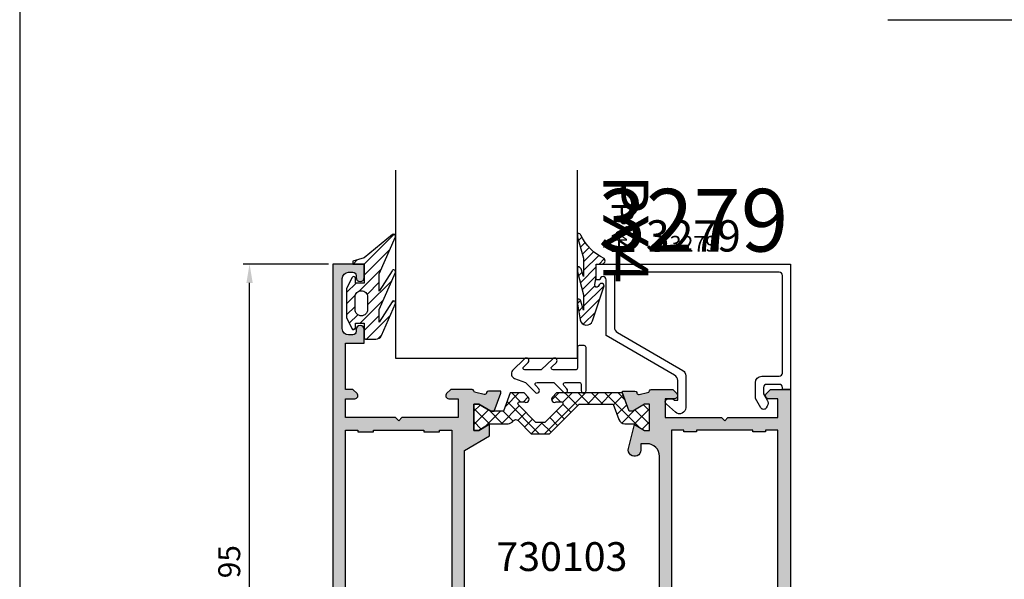
# Model space of a CAD drawing. Units: millimetres. Extents: x -920 to 6128, y -10660 to 477.
# Drawn here: x 86 to 243, y -4198 to -4108 of the extents above; entities that cross this region are included whole.
import ezdxf
from ezdxf.enums import TextEntityAlignment as Align

# ---------------------------------------------------------------- set-up
doc = ezdxf.new("R2010")
doc.units = ezdxf.units.MM
doc.header["$PDMODE"] = 1
for name, color, linetype in [('a4pursom1', 7, 'Continuous'), ('A4PURSOM2', 3, 'Continuous'), ('MITOITUS', 3, 'Continuous'), ('MUOTOVIIVAT', 1, 'Continuous'), ('Profiilinumerot', 7, 'Continuous'), ('Profiilinumerot @ 1', 7, 'Continuous'), ('Profiilinumerot @ 2', 7, 'Continuous'), ('Profiilinumerot @ 4', 7, 'Continuous'), ('Tiivistekoodit', 7, 'Continuous'), ('Tiivistekoodit @ 1', 7, 'Continuous'), ('Tiivistekoodit @ 2', 7, 'Continuous'), ('Tiivistekoodit @ 4', 7, 'Continuous')]:
    doc.layers.add(name, color=color, linetype=linetype)
doc.styles.add('2', font='arial.ttf')
doc.styles.add('5', font='arial.ttf', dxfattribs={"height": 5})
doc.styles.add('Arial', font='arial.ttf')
doc.styles.add('Profiilinumerot', font='arial.ttf', dxfattribs={"height": 2.5})
doc.styles.add('Tiivistekoodi', font='arial.ttf', dxfattribs={"height": 1.8})
doc.dimstyles.new('Kansio_1_1', dxfattribs={"dimtxt": 3.5, "dimasz": 3, "dimexe": 1, "dimexo": 1, "dimgap": 1, "dimtad": 1, "dimdec": 1, "dimtxsty": 'Arial', "dimcen": 0, "dimclrd": 2, "dimclre": 2, "dimclrt": 3, "dimadec": 0, "dimazin": 0, "dimtfac": 1, "dimtdec": 1, "dimtix": 1, "dimtmove": 0, "dimatfit": 0, "dimfxl": 1, "dimarcsym": 0})

# ---------------------------------------------------------------- blocks, each defined once
blk = doc.blocks.new('pohja')
at = {"layer": 'MUOTOVIIVAT', "linetype": 'Continuous'}
blk.add_lwpolyline([(0, 569.9999999999999), (0, -24), (420, -24), (420, 569.9999999999999)], close=True, dxfattribs=at)
at = {"color": 1, "style": 'Arial'}
blk.add_attdef('PVM', (172.1728984206538, 536.5528658954929), '', height=4, dxfattribs=at)
at = {"layer": 'MUOTOVIIVAT', "style": '5'}
blk.add_attdef('SIVU', (363.9202441050893, 543.7227993685015), '', height=10, dxfattribs=at)
blk = doc.blocks.new('*D516')
at = {"layer": 'DEFPOINTS', "color": 0, "transparency": 16777216}
for p in [(-23.28959278030496, 110), (-9.699999999999164, 110), (-9.699999999999164, 15)]:
    blk.add_point(p, dxfattribs=at)
at = {"layer": 'MITOITUS', "color": 2, "lineweight": -2, "transparency": 16777216}
for p, q in [((-10.69999999999916, 110), (-24.28959278030496, 110)), ((-23.28959278030498, 18), (-23.28959278030496, 107)), ((-10.69999999999916, 15), (-24.28959278030498, 15.00000000000001))]:
    blk.add_line(p, q, dxfattribs=at)
at = {"layer": 'MITOITUS', "color": 2, "transparency": 16777216}
for points in [[(-23.78959278030496, 107), (-22.78959278030496, 107), (-23.28959278030496, 110)], [(-23.78959278030498, 18), (-22.78959278030498, 18), (-23.28959278030498, 15)]]:
    blk.add_solid(points, dxfattribs=at)
at = {"layer": 'MITOITUS', "color": 3, "transparency": 16777216, "insert": (-26.0765982373309, 62.5), "char_height": 3.5, "attachment_point": 5, "rotation": 90, "style": 'Arial'}
blk.add_mtext('95', dxfattribs=at)
blk = doc.blocks.new('730103U')
h = blk.add_hatch(color=256)
edge = h.paths.add_edge_path()
edge.add_line((70.49999999999974, 62.99999999999909), (69.99999999999974, 62.49999999999909))
edge.add_line((69.99999999999974, 62.49999999999909), (70.5, 61.99999999999884))
edge.add_line((70.5, 61.99999999999884), (70.49999999999977, 53.00000000000006))
edge.add_line((70.49999999999977, 53.00000000000006), (73.49999999999977, 53))
edge.add_line((73.49999999999977, 53), (73.49999999999977, 54.49999953685256))
edge.add_arc((73.99999982722856, 54.50000017277131), 0.4999998272291955, 45.00001550151859, 180.0000728709464, ccw=False)
edge.add_line((74.35355299999969, 54.8535535368519), (74.99999999999977, 54.20710653685273))
edge.add_line((74.99999999999977, 54.20710653685273), (74.99999999999977, 50.7914011851899))
edge.add_arc((74.69999999999969, 50.7914011851902), 0.3000000000000824, 279.5940682270499, 359.9999999999416, ccw=False)
edge.add_arc((74.79999999999427, 50.19979320688482), 0.2999999999944987, 99.5940682257961, 179.9999999987)
edge.add_line((74.49999999999977, 50.19979320689163), (74.20572934672805, 48.86458590616974))
edge.add_arc((74.49550709461488, 48.78694019263895), 0.3000000000001139, 165.0000000000001, 255.0000000000001)
edge.add_line((74.4178613810841, 48.49716244475212), (74.50046369221923, 48.47502922219053))
edge.add_arc((74.42281797868827, 48.1852514743039), 0.299999999999959, -3.927880243281834e-11, 74.9999999999585, ccw=False)
edge.add_line((74.72281797868823, 48.1852514743037), (74.72281797868823, 46.19452373050723))
edge.add_line((74.72281797868823, 46.19452373050723), (74.41423569860899, 46.19452373050723))
edge.add_line((74.41423569860899, 46.19452373050723), (71.52058810886251, 47.24772532163104))
edge.add_line((71.52058810886251, 47.24772532163104), (71.52058810886251, 47.82296201832668))
edge.add_line((71.52058810886251, 47.82296201832668), (72.61949597961097, 49.72658106099317))
edge.add_line((72.61949597961097, 49.72658106099317), (72.61949597961097, 50.49452373050713))
edge.add_line((72.61949597961097, 50.49452373050713), (68.41949597961093, 50.49452373050718))
edge.add_line((68.41949597961093, 50.49452373050718), (68.41949597961116, 49.72657453807602))
edge.add_line((68.41949597961116, 49.72657453807602), (69.40463095667343, 48.11694754659406))
edge.add_line((69.40463095667343, 48.11694754659406), (65.56567013716358, 47.15516873051138))
edge.add_arc((65.32264973081055, 48.12518990661832), 0.99999999999994, 90, 284.06487602423715, ccw=False)
edge.add_line((65.32264973081055, 49.12518990661826), (66.32264973081031, 49.12518990661826))
edge.add_line((66.32264973081031, 49.12518990661826), (66.32264973081107, 50.0999999999996))
edge.add_arc((64.32264973081107, 50.10000000000107), 2, 359.9999999999577, 450.0000000000032)
edge.add_line((64.32264973081095, 52.10000000000107), (30.67735026918886, 52.09999999999934))
edge.add_arc((30.67735026918897, 50.09999999999934), 2, 90.00000000000325, 180.0000000000399)
edge.add_line((28.67735026918897, 50.09999999999795), (28.67735026918967, 49.12518990661826))
edge.add_line((28.67735026918967, 49.12518990661826), (29.67735026918945, 49.12518990661826))
edge.add_arc((29.67735026918945, 48.12518990661832), 0.9999999999999432, -104.06487602423698, 89.99999999999977, ccw=False)
edge.add_line((29.43432986283643, 47.15516873051138), (25.59294820654851, 48.11755404133088))
edge.add_line((25.59294820654851, 48.11755404133088), (26.57771199253261, 49.72657453807597))
edge.add_line((26.57771199253261, 49.72657453807597), (26.57771199253261, 50.49452373050713))
edge.add_line((26.57771199253261, 50.49452373050713), (22.37771199253257, 50.49452373050707))
edge.add_line((22.37771199253257, 50.49452373050707), (22.37771199253257, 49.72658106099311))
edge.add_line((22.37771199253257, 49.72658106099311), (23.47661986328103, 47.82296201832662))
edge.add_line((23.47661986328103, 47.82296201832662), (23.47661986328126, 47.24772532163098))
edge.add_line((23.47661986328126, 47.24772532163098), (20.58297227353478, 46.19452373050717))
edge.add_line((20.58297227353478, 46.19452373050717), (20.27718202131155, 46.19452373050717))
edge.add_line((20.27718202131155, 46.19452373050717), (20.27718202131155, 48.18525147430353))
edge.add_arc((20.57718202131154, 48.18525147430376), 0.2999999999999972, 105.000000000048, 180.0000000000448, ccw=False)
edge.add_line((20.49953630778055, 48.47502922219041), (20.58213861891545, 48.49716244475195))
edge.add_arc((20.50449290538464, 48.78694019263881), 0.3000000000001487, 285.0000000000037, 375.0000000000037)
edge.add_line((20.7942706532715, 48.86458590616962), (20.49999999999977, 50.19979320689163))
edge.add_arc((20.20000000000526, 50.19979320688481), 0.2999999999945082, 1.301398160887189e-09, 80.40593177420213)
edge.add_arc((20.29999999999985, 50.7914011851902), 0.3000000000000829, 180.0000000000583, 260.4059317729508, ccw=False)
edge.add_line((19.99999999999977, 50.7914011851899), (19.99999999999977, 54.20710653685273))
edge.add_line((19.99999999999977, 54.20710653685273), (20.64644699999985, 54.8535535368519))
edge.add_arc((21.00000017277097, 54.50000017277131), 0.4999998272292036, -7.287094638286362e-05, 134.9999844984809, ccw=False)
edge.add_line((21.49999999999977, 54.49999953685256), (21.49999999999977, 53.00000000000006))
edge.add_line((21.49999999999977, 53.00000000000006), (24.49999999999977, 53))
edge.add_line((24.49999999999977, 53), (24.49999999999977, 61.9999999999991))
edge.add_line((24.49999999999977, 61.9999999999991), (24.99999999999974, 62.49999999999909))
edge.add_line((24.99999999999974, 62.49999999999909), (24.49999999999977, 62.99999999999907))
edge.add_line((24.49999999999977, 62.99999999999907), (24.49999999999977, 71))
edge.add_line((24.49999999999977, 71), (21.49999999999977, 71))
edge.add_line((21.49999999999977, 71), (21.49999999999977, 69.50000046314926))
edge.add_arc((21.00000017277093, 69.4999998272297), 0.4999998272292452, -134.99998449846947, 7.287103932185346e-05, ccw=False)
edge.add_line((20.64644699999985, 69.146446463149), (19.99999999999977, 69.79289346314908))
edge.add_line((19.99999999999977, 69.79289346314908), (20, 73))
edge.add_line((20, 73), (74.99999999999977, 73))
edge.add_line((74.99999999999977, 73), (74.99999999999977, 69.79289346314908))
edge.add_line((74.99999999999977, 69.79289346314908), (74.35355299999969, 69.146446463149))
edge.add_arc((73.99999982722859, 69.49999982722966), 0.4999998272292287, 179.9999271289559, 314.99998449847453, ccw=False)
edge.add_line((73.49999999999977, 69.50000046314926), (73.49999999999955, 70.99999999999994))
edge.add_line((73.49999999999955, 70.99999999999994), (70.50000000000023, 71.00000000000006))
edge.add_line((70.50000000000023, 71.00000000000006), (70.49999999999974, 62.99999999999909))
h.paths.add_polyline_path([(68.50000000000068, 58), (68.49999999999977, 67), (68.24999999999977, 67), (68.24999999999977, 69), (68.49999999999977, 69), (68.5, 71), (26.49999999999977, 71), (26.49999999999977, 69), (26.74999999999977, 69), (26.74999999999977, 67), (26.49999999999977, 67), (26.49999999999886, 58), (26.74999999999977, 58), (26.74999999999977, 56), (26.49999999999977, 56), (26.5, 54.00000000000006), (68.49999999999977, 53.99999999999898), (68.49999999999977, 56), (68.24999999999977, 56), (68.24999999999977, 58)], flags=16)
h = blk.add_hatch(color=256)
edge = h.paths.add_edge_path()
edge.add_line((70.5, 10.00000000000006), (70, 10.50000000000011))
edge.add_line((70, 10.50000000000011), (70.49999999999977, 10.99999999999987))
edge.add_line((70.49999999999977, 10.99999999999987), (70.49999999999977, 20))
edge.add_line((70.49999999999977, 20), (73.49999999999955, 20))
edge.add_line((73.49999999999955, 20), (73.49999999999977, 18.50000046314835))
edge.add_arc((73.99999982722849, 18.49999982722941), 0.4999998272291244, 179.9999271290312, 314.999984498503)
edge.add_line((74.35355299999969, 18.146446463149), (74.99999999999977, 18.79289346314818))
edge.add_line((74.99999999999977, 18.79289346314818), (74.99999999999977, 22.20859881481101))
edge.add_arc((74.6999999999998, 22.20859881481081), 0.2999999999999687, 3.935406325864602e-11, 80.40593177296834)
edge.add_arc((74.79999999999478, 22.8002067931156), 0.2999999999941006, 180.0000000012064, 260.405931774092, ccw=False)
edge.add_line((74.50000000000068, 22.80020679310928), (74.20572934672828, 24.1354140938322))
edge.add_arc((74.49550709461462, 24.21305980736341), 0.2999999999997584, 105.0000000001474, 195.0000000001031, ccw=False)
edge.add_line((74.41786138108318, 24.5028375552497), (74.50046369221809, 24.52497077781129))
edge.add_arc((74.42281797868775, 24.81474852569744), 0.2999999999993375, 284.9999999999525, 359.9999999999898)
edge.add_line((74.72281797868709, 24.81474852569738), (74.72281797868709, 26.80000000000018))
edge.add_line((74.72281797868709, 26.80000000000018), (74.41423569860899, 26.80000000000018))
edge.add_line((74.41423569860899, 26.80000000000018), (71.52058810886251, 25.74679840887632))
edge.add_line((71.52058810886251, 25.74679840887632), (71.52058810886251, 25.17156171218068))
edge.add_line((71.52058810886251, 25.17156171218068), (72.61949597961097, 23.26794266951418))
edge.add_line((72.61949597961097, 23.26794266951418), (72.61949597961097, 22.50000000000023))
edge.add_line((72.61949597961097, 22.50000000000023), (68.41949597961093, 22.50000000000017))
edge.add_line((68.41949597961093, 22.50000000000017), (68.41949597961116, 23.26794919243133))
edge.add_line((68.41949597961116, 23.26794919243133), (69.48292424053233, 25.00020656898687))
edge.add_line((69.48292424053233, 25.00020656898687), (67.57209437935512, 25.00020656898681))
edge.add_line((67.57209437935512, 25.00020656898681), (65.26257405201045, 21.00000000000091))
edge.add_line((65.26257405201045, 21.00000000000091), (47.49999999999977, 21))
edge.add_line((47.49999999999977, 21), (29.7374259479891, 21.00000000000091))
edge.add_line((29.7374259479891, 21.00000000000091), (27.42790562064442, 25.00020656898687))
edge.add_line((27.42790562064442, 25.00020656898687), (25.51428373161121, 25.00020656898687))
edge.add_line((25.51428373161121, 25.00020656898687), (26.57771199253239, 23.26794919243127))
edge.add_line((26.57771199253239, 23.26794919243127), (26.57771199253261, 22.50000000000011))
edge.add_line((26.57771199253261, 22.50000000000011), (22.37771199253257, 22.50000000000017))
edge.add_line((22.37771199253257, 22.50000000000017), (22.37771199253257, 23.26794266951413))
edge.add_line((22.37771199253257, 23.26794266951413), (23.47661986328103, 25.17156171218062))
edge.add_line((23.47661986328103, 25.17156171218062), (23.47661986328103, 25.74679840887626))
edge.add_line((23.47661986328103, 25.74679840887626), (20.58297227353478, 26.80000000000013))
edge.add_line((20.58297227353478, 26.80000000000013), (20.27718202131109, 26.80000000000013))
edge.add_line((20.27718202131109, 26.80000000000013), (20.27718202131109, 24.81474852569602))
edge.add_arc((20.57718202131035, 24.81474852569613), 0.2999999999992617, 180.000000000021, 255.0000000000597)
edge.add_line((20.49953630778009, 24.52497077781004), (20.58213861891522, 24.50283755524856))
edge.add_arc((20.5044929053843, 24.21305980736165), 0.3000000000002286, -14.999999999977888, 74.99999999997863, ccw=False)
edge.add_line((20.79427065327127, 24.13541409383095), (20.49999999999977, 22.80020679310928))
edge.add_arc((20.20000000000523, 22.80020679311613), 0.2999999999945473, 279.5940682258041, 359.9999999986918, ccw=False)
edge.add_arc((20.29999999999974, 22.20859881481081), 0.2999999999999665, 99.59406822703167, 179.9999999999607)
edge.add_line((19.99999999999977, 22.20859881481101), (19.99999999999977, 18.79289346314818))
edge.add_line((19.99999999999977, 18.79289346314818), (20.64644699999985, 18.146446463149))
edge.add_arc((21.00000017277106, 18.49999982722941), 0.4999998272291232, 225.0000155014966, 360.0000728709688)
edge.add_line((21.49999999999977, 18.50000046314835), (21.49999999999955, 20))
edge.add_line((21.49999999999955, 20), (24.50000000000045, 20))
edge.add_line((24.50000000000045, 20), (24.50000000000011, 11))
edge.add_line((24.50000000000011, 11), (25, 10.50000000000011))
edge.add_line((25, 10.50000000000011), (24.50000000000007, 10.00000000000023))
edge.add_line((24.50000000000007, 10.00000000000023), (24.49999999999977, 2))
edge.add_line((24.49999999999977, 2), (21.49999999999977, 2))
edge.add_line((21.49999999999977, 2), (21.49999999999977, 3.499999536851647))
edge.add_arc((21.00000017277087, 3.50000017277105), 0.4999998272293092, 359.9999271289789, 494.9999844984513)
edge.add_line((20.64644699999985, 3.853553536851905), (19.99999999999977, 3.207106536851825))
edge.add_line((19.99999999999977, 3.207106536851825), (19.99999999999977, 2))
edge.add_line((19.99999999999977, 2), (12.60000000000014, 2))
edge.add_line((12.60000000000014, 2), (12.60000000000014, 5.000000000000853))
edge.add_line((12.60000000000014, 5.000000000000853), (10.44998999999984, 5.000000000000909))
edge.add_arc((10.44998999999984, 4.350000000000364), 0.6500000000005457, 90, 270)
edge.add_line((10.44998999999984, 3.699999999999818), (10.79999999999995, 3.699999999999818))
edge.add_arc((10.79999999999995, 3.199999999999818), 0.5, 0, 90, ccw=False)
edge.add_line((11.29999999999995, 3.199999999999818), (11.29999999999995, 2.500000000000909))
edge.add_arc((10.29999999999995, 2.500000000000909), 1, -90, 0, ccw=False)
edge.add_line((10.29999999999995, 1.500000000000909), (2.299999999999955, 1.500000000000909))
edge.add_arc((2.299999999999955, 2.500000000000909), 1, 180, 270, ccw=False)
edge.add_line((1.299999999999955, 2.500000000000909), (1.299999999999955, 3.199999999999818))
edge.add_arc((1.799999999999955, 3.199999999999818), 0.5, 90, 180, ccw=False)
edge.add_line((1.799999999999955, 3.699999999999818), (2.150010000000066, 3.699999999999818))
edge.add_arc((2.150010000000066, 4.350000000000364), 0.6500000000005457, 270, 450)
edge.add_line((2.150010000000066, 5.000000000000909), (-2.273736754432321e-13, 4.999999999999773))
edge.add_line((-2.273736754432321e-13, 4.999999999999773), (0, 0))
edge.add_line((0, 0), (47.49999999999977, 0))
edge.add_line((47.49999999999977, 0), (95, 1.13686837721616e-13))
edge.add_line((95, 1.13686837721616e-13), (94.99999999999977, 5))
edge.add_line((94.99999999999977, 5), (92.84998999999948, 5))
edge.add_arc((92.84998999999948, 4.349999999999909), 0.650000000000091, 90, 270)
edge.add_line((92.84998999999948, 3.699999999999818), (93.19999999999959, 3.699999999999818))
edge.add_arc((93.19999999999959, 3.199999999999818), 0.5, 0, 90, ccw=False)
edge.add_line((93.69999999999959, 3.199999999999818), (93.69999999999959, 2.5))
edge.add_arc((92.69999999999959, 2.5), 1, -90, 0, ccw=False)
edge.add_line((92.69999999999959, 1.5), (84.69999999999959, 1.5))
edge.add_arc((84.69999999999959, 2.5), 1, 180, 270, ccw=False)
edge.add_line((83.69999999999959, 2.5), (83.69999999999959, 3.199999999999818))
edge.add_arc((84.19999999999959, 3.199999999999818), 0.5, 90, 180, ccw=False)
edge.add_line((84.19999999999959, 3.699999999999818), (84.5500099999997, 3.699999999999818))
edge.add_arc((84.5500099999997, 4.349999999999909), 0.650000000000091, 270, 450)
edge.add_line((84.5500099999997, 5), (82.39999999999918, 5.000000000001137))
edge.add_line((82.39999999999918, 5.000000000001137), (82.39999999999941, 1.999999999999943))
edge.add_line((82.39999999999941, 1.999999999999943), (74.99999999999977, 2))
edge.add_line((74.99999999999977, 2), (74.99999999999977, 3.207106536851825))
edge.add_line((74.99999999999977, 3.207106536851825), (74.35355299999969, 3.853553536851905))
edge.add_arc((73.99999982722868, 3.50000017277105), 0.4999998272293107, 45.00001550154865, 180.000072871021)
edge.add_line((73.49999999999977, 3.499999536851647), (73.49999999999977, 2))
edge.add_line((73.49999999999977, 2), (70.49999999999977, 2))
edge.add_line((70.49999999999977, 2), (70.5, 10.00000000000006))
h.paths.add_polyline_path([(47.49999999999977, 19.00000000000091), (68.50000000000114, 19.00000000000097), (68.49999999999977, 17.00000000000091), (68.24999999999977, 17.00000000000091), (68.24999999999977, 14.5), (68.49999999999886, 14.5), (68.50000000000432, 6.500000000000909), (68.24999999999977, 6.500000000000909), (68.24999999999977, 4), (68.49999999999977, 4), (68.5, 2.000000000000057), (47.49999999999977, 2), (26.49999999999932, 2.000000000000057), (26.50000000000068, 4), (26.74999999999977, 4), (26.74999999999977, 6.500000000000909), (26.49999999999523, 6.500000000000909), (26.50000000000068, 14.5), (26.74999999999977, 14.5), (26.74999999999977, 17.00000000000091), (26.50000000000068, 17.00000000000091), (26.50000000000068, 19.00000000000091)], flags=16)
at = {"layer": 'a4pursom1'}
h = blk.add_hatch(dxfattribs=at)
h.set_pattern_fill('_USER', color=2, scale=1.5, angle=-45.00000000000001, style=0, double=1, pattern_type=0)
h.set_pattern_definition([(315, (0, 0), (1.060660171779821, 1.060660171779821), []), (44.99999999999999, (0, 0), (-1.060660171779821, 1.060660171779821), [])])
edge = h.paths.add_edge_path()
edge.add_line((25.47771199253316, 46.54791528596235), (25.47771199253145, 47.92926784218366))
edge.add_line((25.47771199253145, 47.92926784218366), (26.57771199253239, 49.72657453807597))
edge.add_line((26.57771199253239, 49.72657453807597), (26.57771199253398, 50.49452373050821))
edge.add_line((26.57771199253398, 50.49452373050821), (22.37771199253257, 50.49452373050707))
edge.add_line((22.37771199253257, 50.49452373050707), (22.37771199253257, 49.72658106099311))
edge.add_line((22.37771199253257, 49.72658106099311), (23.47661986328103, 47.82296201832662))
edge.add_line((23.47661986328103, 47.82296201832662), (23.47662018964354, 47.24772544041713))
edge.add_line((23.47662018964354, 47.24772544041713), (20.57297227353479, 46.19088402816499))
edge.add_line((20.57297227353479, 46.19088402816499), (20.57297227353376, 35.69289321881382))
edge.add_line((20.57297227353376, 35.69289321881382), (21.21941888294054, 35.04644660940704))
edge.add_arc((21.57297227353373, 35.4000000000003), 0.4999999999999287, 225.0000000000063, 270.0000000001213)
edge.add_arc((21.57297227353433, 35.40000000000083), 0.5000000000004547, 270.0000000000521, 360.0000000000521)
edge.add_arc((21.57297227354218, 35.39999999999999), 0.4999999999926068, 1.481884037209394e-10, 28.95502437218633)
edge.add_arc((22.27297227353733, 35.78729833462117), 0.3000000000033633, 179.9999999997991, 208.9550243718368, ccw=False)
edge.add_line((21.97297227353397, 35.78729833462222), (21.97297227353351, 36.39174548059401))
edge.add_arc((22.27297227353324, 36.39174548059356), 0.2999999999997272, 89.9999999999132, 179.9999999999131, ccw=False)
edge.add_arc((22.27297227353417, 36.39174548059338), 0.2999999999999048, 45.00000010160312, 90.00000000009089, ccw=False)
edge.add_line((22.48510430751389, 36.60387751532545), (25.27771199253107, 33.8112698402195))
edge.add_line((25.27771199253107, 33.8112698402195), (25.27771199253436, 32.38873015978561))
edge.add_line((25.27771199253436, 32.38873015978561), (22.48510430751389, 29.59612248467585))
edge.add_arc((22.27297227353527, 29.80825451940836), 0.2999999999994367, 269.99999999969873, 314.99999989818866, ccw=False)
edge.add_arc((22.27297227353347, 29.80825451940842), 0.2999999999994998, 180.0000000000434, 270.0000000000434, ccw=False)
edge.add_line((21.97297227353397, 29.80825451940819), (21.97297227353351, 30.41270166537998))
edge.add_arc((22.27297227353336, 30.41270166538012), 0.2999999999998408, 151.0449756279887, 180.0000000000265, ccw=False)
edge.add_arc((21.5729722735382, 30.8000000000013), 0.4999999999961313, 331.044975627918, 359.999999999956)
edge.add_arc((21.57297227353456, 30.80000000000115), 0.4999999999997726, 359.999999999974, 449.999999999974)
edge.add_arc((21.5729722735377, 30.80000000000127), 0.4999999999996483, 90.00000000033423, 135.0000000004491)
edge.add_line((21.21941888294191, 31.15355339059153), (20.57297227353445, 30.50710678119043))
edge.add_line((20.57297227353445, 30.50710678119043), (20.57297227353376, 28.29401998238899))
edge.add_line((20.57297227353376, 28.29401998238899), (23.47771199253134, 27.24122891270878))
edge.add_line((23.47771199253134, 27.24122891270878), (23.47661986328103, 25.17156171218062))
edge.add_line((23.47661986328103, 25.17156171218062), (22.37771199253257, 23.26794266951413))
edge.add_line((22.37771199253257, 23.26794266951413), (22.37771199253257, 22.50000000000017))
edge.add_line((22.37771199253257, 22.50000000000017), (26.57771199253261, 22.50000000000011))
edge.add_line((26.57771199253261, 22.50000000000011), (26.57771199253239, 23.26794919243127))
edge.add_line((26.57771199253239, 23.26794919243127), (25.47771199253191, 25.05977961883104))
edge.add_line((25.47771199253191, 25.05977961883104), (25.47771199253179, 27.941130456238))
edge.add_arc((24.47771199253214, 27.9411304562382), 0.9999999999996589, 359.9999999999888, 415.7288672156739)
edge.add_arc((25.32237664155343, 29.1807036209591), 0.5000000000011648, 134.9999998982693, 235.7288672156442, ccw=False)
edge.add_line((24.96882325158708, 29.53425701218094), (27.07771199253216, 31.64314574564037))
edge.add_line((27.07771199253216, 31.64314574564037), (27.07771199253216, 34.55685425436116))
edge.add_line((27.07771199253216, 34.55685425436116), (22.37297227353406, 39.26159395666303))
edge.add_line((22.37297227353406, 39.26159395666303), (22.37297227353406, 44.72265342521058))
edge.add_line((22.37297227353406, 44.72265342521058), (24.8197321358582, 45.6082226651759))
edge.add_arc((24.47771199253328, 46.54791528596196), 0.9999999999998835, 289.9999999999572, 360.0000000000224)
for points in [[(64.32264973081095, 52.10000000000107), (30.67735026918886, 52.09999999999934, 0.4142135623732823), (28.67735026918897, 50.09999999999795), (28.67735026918967, 49.12518990661826), (29.67735026918945, 49.12518990661826, -1.130939314684737), (29.43432986283643, 47.15516873051138), (25.59294820654851, 48.11755404133088), (26.57771199253261, 49.72657453807597), (26.57771199253261, 50.49452373050713), (22.37771199253257, 50.49452373050707), (22.37771199253257, 49.72658106099311), (23.47661986328103, 47.82296201832662), (23.47661986328126, 47.24772532163098), (20.58297227353478, 46.19452373050717), (20.27718202131155, 46.19452373050717), (20.27718202131155, 48.18525147430353, -0.3394542588633591), (20.49953630778055, 48.47502922219041), (20.58213861891545, 48.49716244475195, 0.414213562373095), (20.7942706532715, 48.86458590616962), (20.49999999999977, 50.19979320689163, 0.3659773818618633), (20.24999999999886, 50.49559719603531, -0.3659773818618221), (19.99999999999977, 50.7914011851899), (19.99999999999977, 54.20710653685273), (20.64644699999985, 54.8535535368519, -0.6681789999998555), (21.49999999999977, 54.49999953685256), (21.49999999999977, 53.00000000000006), (24.49999999999977, 53), (24.49999999999977, 61.9999999999991), (24.99999999999974, 62.49999999999909), (24.49999999999977, 62.99999999999907), (24.49999999999977, 71), (21.49999999999977, 71), (21.49999999999977, 69.50000046314926, -0.6681790000003678), (20.64644699999985, 69.146446463149), (19.99999999999977, 69.79289346314908), (20, 73), (74.99999999999977, 73)], [(65.26257405201045, 21.00000000000091), (47.49999999999977, 21), (29.7374259479891, 21.00000000000091), (27.42790562064442, 25.00020656898687), (25.51428373161121, 25.00020656898687), (26.57771199253239, 23.26794919243127), (26.57771199253261, 22.50000000000011), (22.37771199253257, 22.50000000000017), (22.37771199253257, 23.26794266951413), (23.47661986328103, 25.17156171218062), (23.47661986328103, 25.74679840887626), (20.58297227353478, 26.80000000000013), (20.27718202131109, 26.80000000000013), (20.27718202131109, 24.81474852569602, 0.3394542588635631), (20.49953630778009, 24.52497077781004), (20.58213861891522, 24.50283755524856, -0.414213562372873), (20.79427065327127, 24.13541409383095), (20.49999999999977, 22.80020679310928, -0.3659773818617977), (20.24999999999886, 22.5044028039656, 0.3659773818620013), (19.99999999999977, 22.20859881481101), (19.99999999999977, 18.79289346314818), (20.64644699999985, 18.146446463149, 0.6681790000001364), (21.49999999999977, 18.50000046314835), (21.49999999999955, 20), (24.50000000000045, 20), (24.50000000000011, 11), (25, 10.50000000000011), (24.50000000000007, 10.00000000000023), (24.49999999999977, 2), (21.49999999999977, 2), (21.49999999999977, 3.499999536851647, 0.6681790000001362), (20.64644699999985, 3.853553536851905), (19.99999999999977, 3.207106536851825), (19.99999999999977, 2), (12.60000000000014, 2), (12.60000000000014, 5.000000000000853), (10.44998999999984, 5.000000000000909, 0.9999999999999999), (10.44998999999984, 3.699999999999818), (10.79999999999995, 3.699999999999818, -0.414213562373095), (11.29999999999995, 3.199999999999818), (11.29999999999995, 2.500000000000909, -0.414213562373095), (10.29999999999995, 1.500000000000909), (2.299999999999955, 1.500000000000909, -0.414213562373095), (1.299999999999955, 2.500000000000909), (1.299999999999955, 3.199999999999818, -0.414213562373095), (1.799999999999955, 3.699999999999818), (2.150010000000066, 3.699999999999818, 0.9999999999999999), (2.150010000000066, 5.000000000000909), (-2.273736754432321e-13, 4.999999999999773), (0, 0), (47.49999999999977, 0), (95, 1.13686837721616e-13)]]:
    blk.add_lwpolyline(points, format="xyb", dxfattribs=at)
for points in [[(68.50000000000068, 58), (68.49999999999977, 67), (68.24999999999977, 67), (68.24999999999977, 69), (68.49999999999977, 69), (68.5, 71), (26.49999999999977, 71), (26.49999999999977, 69), (26.74999999999977, 69), (26.74999999999977, 67), (26.49999999999977, 67), (26.49999999999886, 58), (26.74999999999977, 58), (26.74999999999977, 56), (26.49999999999977, 56), (26.5, 54.00000000000006), (68.49999999999977, 53.99999999999898), (68.49999999999977, 56), (68.24999999999977, 56), (68.24999999999977, 58)], [(47.49999999999977, 19.00000000000091), (68.50000000000114, 19.00000000000097), (68.49999999999977, 17.00000000000091), (68.24999999999977, 17.00000000000091), (68.24999999999977, 14.5), (68.49999999999886, 14.5), (68.50000000000432, 6.500000000000909), (68.24999999999977, 6.500000000000909), (68.24999999999977, 4), (68.49999999999977, 4), (68.5, 2.000000000000057), (47.49999999999977, 2), (26.49999999999932, 2.000000000000057), (26.50000000000068, 4), (26.74999999999977, 4), (26.74999999999977, 6.500000000000909), (26.49999999999523, 6.500000000000909), (26.50000000000068, 14.5), (26.74999999999977, 14.5), (26.74999999999977, 17.00000000000091), (26.50000000000068, 17.00000000000091), (26.50000000000068, 19.00000000000091)]]:
    blk.add_lwpolyline(points, close=True, dxfattribs=at)
blk.add_lwpolyline([(25.47771199253316, 46.54791528596235), (25.47771199253145, 47.92926784218366), (26.57771199253239, 49.72657453807597), (26.57771199253398, 50.49452373050821), (22.37771199253257, 50.49452373050707), (22.37771199253257, 49.72658106099311), (23.47661986328103, 47.82296201832662), (23.47662018964354, 47.24772544041713), (20.57297227353479, 46.19088402816499), (20.57297227353376, 35.69289321881382), (21.21941888294054, 35.04644660940704, 0.1989123673801795), (21.57297227353479, 34.90000000000038, 0.414213562373095), (22.07297227353479, 35.40000000000128, 0.1270166537933736), (22.01047227353433, 35.64206145913687, -0.1270166537933714), (21.97297227353397, 35.78729833462222), (21.97297227353351, 36.39174548059401, -0.414213562373095), (22.2729722735337, 36.69174548059328, -0.1989123669192014), (22.48510430751389, 36.60387751532545), (25.27771199253107, 33.8112698402195), (25.27771199253436, 32.38873015978561), (22.48510430751389, 29.59612248467585, -0.1989123669192114), (22.2729722735337, 29.50825451940892, -0.414213562373095), (21.97297227353397, 29.80825451940819), (21.97297227353351, 30.41270166537998, -0.127016653793372), (22.01047227353388, 30.55793854086352, 0.1270166537933731), (22.07297227353433, 30.80000000000092, 0.414213562373095), (21.57297227353479, 31.30000000000092, 0.1989123673801795), (21.21941888294191, 31.15355339059153), (20.57297227353445, 30.50710678119043), (20.57297227353376, 28.29401998238899), (23.47771199253134, 27.24122891270878), (23.47661986328103, 25.17156171218062), (22.37771199253257, 23.26794266951413), (22.37771199253257, 22.50000000000017), (26.57771199253261, 22.50000000000011), (26.57771199253239, 23.26794919243127), (25.47771199253191, 25.05977961883104), (25.47771199253179, 27.941130456238, 0.2480717898155693), (25.04082175854569, 28.76751256605149, -0.4701852351407916), (24.96882325158708, 29.53425701218094), (27.07771199253216, 31.64314574564037), (27.07771199253216, 34.55685425436116), (22.37297227353406, 39.26159395666303), (22.37297227353406, 44.72265342521058), (24.8197321358582, 45.6082226651759, 0.3152987888792966)], format="xyb", close=True, dxfattribs=at)
blk = doc.blocks.new('PX2')
at = {"layer": 'A4PURSOM2'}
h = blk.add_hatch(dxfattribs=at)
h.set_pattern_fill('ANSI31', color=256, scale=10, style=0)
h.set_pattern_definition([(45, (0, 0), (-0.8838834764831843, 0.8838834764831844), [])])
edge = h.paths.add_edge_path()
edge.add_line((-11.39929929723756, 2.756150691395187), (-6.304551605388264, 4.975046189594226))
edge.add_arc((-6.184761816216997, 4.7), 0.2999999999999993, -57.69052939752629, 113.53438147204301, ccw=False)
edge.add_line((-6.024414198781376, 4.446447950939615), (-9.260390383238894, 2.39999999999997))
edge.add_line((-9.260390383238894, 2.39999999999997), (-7.255504665019163, 2.399999999999945))
edge.add_line((-7.255504665019163, 2.399999999999945), (-1.3430087221102, 4.975046189594226))
edge.add_arc((-1.223218932938933, 4.7), 0.2999999999999996, -57.69052939752629, 113.5343814720431, ccw=False)
edge.add_line((-1.062871315503312, 4.446447950939615), (-4.298847499960864, 2.399999999999949))
edge.add_line((-4.298847499960864, 2.399999999999949), (-1.545049633496305, 2.399999999999949))
edge.add_line((-1.545049633496305, 2.399999999999949), (4.367446309412648, 4.975046189594226))
edge.add_arc((4.487236098583916, 4.7), 0.3, -39.220285017059894, 113.5343814720433, ccw=False)
edge.add_line((4.719652301466209, 4.510308912603211), (1.019913950888906, -0.0227408521467396))
edge.add_line((1.019913950888906, -0.0227408521467396), (0.4575403298516676, -1.800000000000011))
edge.add_line((0.4575403298516676, -1.800000000000011), (0, -1.800000000000011))
edge.add_line((0, -1.800000000000011), (0, 0))
edge.add_line((0, 0), (-3.049999999999983, 0))
edge.add_line((-3.049999999999983, 0), (-3.049999999999983, -1.400000000000006))
edge.add_line((-3.049999999999983, -1.400000000000006), (-2.300000000000024, -1.400000000000006))
edge.add_arc((-2.300000000000024, -1.700000000000006), 0.3, -65.01115267502553, 90, ccw=False)
edge.add_line((-2.173267447967184, -1.971917009867435), (-3.949999999999989, -2.80000000000004))
edge.add_line((-3.949999999999989, -2.80000000000004), (-7.949999999999989, -2.80000000000004))
edge.add_line((-7.949999999999989, -2.80000000000004), (-8.549999999999955, -2.800000000000068))
edge.add_line((-8.549999999999955, -2.800000000000068), (-10.28583131672838, -1.990979877361639))
edge.add_arc((-10.15487213026864, -1.709999999993381), 0.3100000000065779, 90.00052878910822, 245.0107007973515, ccw=False)
edge.add_line((-10.15487499129304, -1.400000000000005), (-9.449999999999989, -1.400000000000006))
edge.add_line((-9.449999999999989, -1.400000000000006), (-9.449999999999989, 0))
edge.add_line((-9.449999999999989, 0), (-11.69999999999999, 0))
edge.add_arc((-11.69999999999999, 0.3000000000000115), 0.3000000000000115, 180, 270, ccw=False)
edge.add_line((-12, 0.3000000000000113), (-12, 1.839330059414432))
edge.add_arc((-11, 1.839330059414432), 1, 113.5343814720431, 180, ccw=False)
edge = h.paths.add_edge_path(flags=16)
edge.add_line((-4.254093151714926, -0.4576154449131309), (-4.254093151714926, -0.4574154449131242))
edge.add_arc((-5.253993151714909, -0.4574154449131385), 0.9998999999999825, 8.143034287975542e-13, 90.00000000000081)
edge.add_line((-5.253993151714923, 0.542484555086844), (-7.254193151714929, 0.542484555086844))
edge.add_arc((-7.254193151714929, -0.4574154449131531), 0.9998999999999971, 90, 180)
edge.add_line((-8.254093151714926, -0.4574154449131527), (-8.254093151714926, -0.4576154449131593))
edge.add_arc((-7.254193151714929, -0.4576154449131589), 0.9998999999999967, 180, 270)
edge.add_line((-7.254193151714929, -1.457515444913156), (-5.253993151714923, -1.457515444913156))
edge.add_arc((-5.253993151714937, -0.4576154449131447), 0.9999000000000113, 270.0000000000008, 360.0000000000008)
for points in [[(-11.39929929723756, 2.756150691395187), (-6.304551605388264, 4.975046189594226, -0.9262120724217667), (-6.024414198781376, 4.446447950939615), (-9.260390383238894, 2.39999999999997), (-7.255504665019163, 2.399999999999945), (-1.3430087221102, 4.975046189594226, -0.9262120724217657), (-1.062871315503312, 4.446447950939615), (-4.298847499960864, 2.399999999999949), (-1.545049633496305, 2.399999999999949), (4.367446309412648, 4.975046189594226, -0.786602158831235), (4.719652301466209, 4.510308912603211), (1.019913950888906, -0.0227408521467396), (0.4575403298516676, -1.800000000000011), (0, -1.800000000000011), (0, 0), (-3.049999999999983, 0), (-3.049999999999983, -1.400000000000006), (-2.300000000000024, -1.400000000000006, -0.8026648632480171), (-2.173267447967184, -1.971917009867435), (-3.949999999999989, -2.80000000000004), (-7.949999999999989, -2.80000000000004), (-8.549999999999955, -2.800000000000068), (-10.28583131672838, -1.990979877361639, -0.8026578274928922), (-10.15487499129304, -1.400000000000005), (-9.449999999999989, -1.400000000000006), (-9.449999999999989, 0), (-11.69999999999999, 0, -0.4142135623730948), (-12, 0.3000000000000113), (-12, 1.839330059414432, -0.2984247342208209)], [(-4.254093151714926, -0.4576154449131309), (-4.254093151714926, -0.4574154449131242, 0.414213562373095), (-5.253993151714923, 0.542484555086844), (-7.254193151714929, 0.542484555086844, 0.4142135623730948), (-8.254093151714926, -0.4574154449131527), (-8.254093151714926, -0.4576154449131593, 0.4142135623730948), (-7.254193151714929, -1.457515444913156), (-5.253993151714923, -1.457515444913156, 0.4142135623730948)]]:
    blk.add_lwpolyline(points, format="xyb", close=True, dxfattribs=at)
blk = doc.blocks.new('PX4')
at = {"layer": 'A4PURSOM2'}
h = blk.add_hatch(dxfattribs=at)
h.set_pattern_fill('_USER', color=256, angle=45, style=0, pattern_type=0)
h.set_pattern_definition([(45, (0, 0), (-0.7071067811865475, 0.7071067811865476), [])])
edge = h.paths.add_edge_path()
edge.add_line((4.889019062986439, -3), (4.286303221726219, -3))
edge.add_line((4.286303221726219, -3), (0.9309268518123837, -2))
edge.add_line((0.9309268518123837, -2), (-1.98419107674761, -2))
edge.add_line((-1.98419107674761, -2), (-0.7656197853140376, -2.410482279419421))
edge.add_arc((-0.9252348635721449, -2.884320887800648), 0.4999999999999999, -1.1368683772161603e-13, 71.38362558949967, ccw=False)
edge.add_line((-0.4252348635721448, -2.884320887800648), (-0.4252348635721449, -3))
edge.add_line((-0.4252348635721449, -3), (-1.225234863572145, -3))
edge.add_line((-1.225234863572145, -3), (-4.927973044348692, -2))
edge.add_line((-4.927973044348692, -2), (-7.380968318413473, -2))
edge.add_line((-7.380968318413473, -2), (-5.919915926333768, -2.448773213409329))
edge.add_arc((-6.066725327242223, -2.926734508709377), 0.4999999999999995, -1.1368683772161603e-13, 72.92526684639517, ccw=False)
edge.add_line((-5.566725327242223, -2.926734508709377), (-5.566725327242223, -3))
edge.add_line((-5.566725327242223, -3), (-6.361755657112746, -3))
edge.add_line((-6.361755657112746, -3), (-8.901186278288177, -2.535460863668607))
edge.add_arc((-8.752470400314943, -1.54658089742465), 1, 108.570626011482, 261.4474828552701, ccw=False)
edge.add_line((-9.07094377261986, -0.5986490902081525), (-3.651563334915778, 1.222081420847189))
edge.add_arc((-3.485638995825353, 0.8581183544552786), 0.3999999999999961, 24.000000000007788, 114.5074052301292, ccw=False)
edge.add_line((-3.120220812768338, 1.020813011685647), (-3.120022691179912, 1.020368023312301))
edge.add_arc((-3.485440874236958, 0.8576733660819738), 0.4000000000000076, -66.0000000000008, 24.000000000000625, ccw=False)
edge.add_line((-3.322746217006639, 0.4922551830249242), (-3.558546294661495, 0.323384604331993))
edge.add_arc((-3.383872269773787, 0.07948096551221531), 0.3, 125.6087226922039, 279.2121216513115)
edge.add_line((-3.335845262168317, -0.2166497599123245), (-2, 0))
edge.add_line((-2, 0), (0, 0))
edge.add_line((0, 0), (1.648459146963432e-12, 0.8999987188467174))
edge.add_arc((0.5123357938040343, 0.8997083518174858), 0.5123358760853396, 45.93844486160879, 179.9675275401315, ccw=False)
edge.add_arc((8.048515497307752, 4.763436032367675), 7.985595969561352, 205.9593889398514, 244.4321364593431)
edge.add_arc((4.38630322172622, -2.891205710210209), 0.4999999999999993, 1.1368683772161603e-13, 64.43213645934338, ccw=False)
edge.add_line((4.886303221726219, -2.891205710210207), (4.886303221726219, -3))
blk.add_lwpolyline([(4.889019062986439, -3), (4.286303221726219, -3), (0.9309268518123837, -2), (-1.98419107674761, -2), (-0.7656197853140376, -2.410482279419421, -0.3219489125625492), (-0.4252348635721448, -2.884320887800648), (-0.4252348635721449, -3), (-1.225234863572145, -3), (-4.927973044348692, -2), (-7.380968318413473, -2), (-5.919915926333768, -2.448773213409329, -0.3293890441216245), (-5.566725327242223, -2.926734508709377), (-5.566725327242223, -3), (-6.361755657112746, -3), (-8.901186278288177, -2.535460863668607, -0.7874655635301303), (-9.07094377261986, -0.5986490902081525), (-3.651563334915778, 1.222081420847189, -0.4168097781807976), (-3.120220812768338, 1.020813011685647), (-3.120022691179912, 1.020368023312301, -0.414213562373102), (-3.322746217006639, 0.4922551830249242), (-3.558546294661495, 0.323384604331993, 0.7926143811400606), (-3.335845262168317, -0.2166497599123245), (-2, 0), (0, 0), (1.648459146963432e-12, 0.8999987188467174, -0.6620680663271588), (0.8686299342037369, 1.267869370178976, 0.1694638588277059), (4.602093149075943, -2.440168342296639, -0.2887870785777225), (4.886303221726219, -2.891205710210207), (4.886303221726219, -3)], format="xyb", dxfattribs=at)
at = {"layer": 'Tiivistekoodit', "style": 'Tiivistekoodi', "flags": 8}
blk.add_attdef('Koodi', text='', height=1.8, dxfattribs=at).set_placement((5.596824667328576, 3.802632998958138), align=Align.MIDDLE)
blk = doc.blocks.new('*U1835')
at = {"layer": 'A4PURSOM2'}
ref = blk.add_blockref('PX4', (-31.00000000000044, 20.00000000000011), dxfattribs=dict(at, xscale=-1, rotation=270))
ref.add_attrib('Koodi', 'PX4', dxfattribs={"layer": 'Tiivistekoodit @ 4', "height": 7.2, "rotation": 270, "style": 'Tiivistekoodi'}).set_placement((-27.1973670010423, 25.59682466732869), align=Align.MIDDLE)
ref = blk.add_blockref('PX4', (-31.00000000000044, 20.00000000000011), dxfattribs=dict(at, xscale=-1, rotation=270))
ref.add_attrib('Koodi', 'PX4', dxfattribs={"layer": 'Tiivistekoodit @ 2', "height": 3.6, "rotation": 270, "style": 'Tiivistekoodi'}).set_placement((-27.1973670010423, 25.59682466732869), align=Align.MIDDLE)
ref = blk.add_blockref('PX4', (-31.00000000000044, 20.00000000000011), dxfattribs=dict(at, xscale=-1, rotation=270))
ref.add_attrib('Koodi', 'PX4', dxfattribs={"layer": 'Tiivistekoodit @ 1', "height": 1.8, "rotation": 270, "style": 'Tiivistekoodi'}).set_placement((-27.1973670010423, 25.59682466732869), align=Align.MIDDLE)
blk = doc.blocks.new('ET4')
at = {"layer": 'A4PURSOM2'}
blk.add_lwpolyline([(-1.934316610841506, -3.891515528715331), (0.3000000000001819, -3.891515528715303, -0.4142135623730059), (0.6000000000003638, -4.191515528715229), (0.5999999999989996, -5.185764301389355, 1.000000000000888), (1.400000000001, -5.185764301389781), (1.399999999998272, 1.700000000000017, 0.4142135623730545), (1.09999999999809, 2), (0.2999999999997272, 2, 0.414213562373095), (-4.547473508864641e-13, 1.699999999999989), (0, -1.591515528715263, -0.4142135623730961), (-0.3000000000001819, -1.891515528715246), (-3.860464716140086, -1.891515528715246, -0.6752187072153896), (-4.068440623621427, -1.375307245091847), (-3.354216182647178, -0.6882777114970224, 0.9999999999997872), (-3.908818602596511, -0.11172228850225), (-5.759061961701718, -1.891515528715047), (-8.353362074556571, -1.891515528715303, -0.6732634566075043), (-8.562497464659373, -1.376428596042643), (-7.853225605816533, -0.6867825768961779, 0.9999999999998522), (-8.410919979423852, -0.1132174231029239), (-10.34290886088229, -1.99174738946266, 0.5200872739480638), (-10.00291351604756, -3.256805466960202), (-8.259061953473974, -3.891515528715502), (-6.731452438164524, -5.464443158259684, 0.9999999999996546), (-6.157560132120125, -4.907085444522949), (-6.649526223006433, -4.400524671367009, -0.6629064102979582), (-6.434316608239442, -3.89151552871553), (-3.759061961702173, -3.891515528715246), (-2.231452437336429, -5.464443159038211, 1.000000000000026), (-1.657560132805429, -4.907085443742403), (-2.149526225040972, -4.400524671951246, -0.6629064112752198)], format="xyb", close=True, dxfattribs=at)
blk = doc.blocks.new('3279')
at = {"layer": 'a4pursom1'}
blk.add_lwpolyline([(18, -29.89999998999997), (18, -29.9000000100001, -0.414213562373095), (17.50000000999989, -30.39999999999998), (17.5, -30.39999999999998), (17.5, -31), (20, -31), (20, -5.684341886080801e-14), (0, 0), (0, -1.300000000000011), (0.2999999999999545, -1.300000000000011, -0.414213562373095), (0.7999999999999545, -1.800000000000011), (0.7999999999999545, -3.800000000000011, -0.414213562373095), (0.2999999999999545, -4.300000000000011), (-0.7000000000000455, -4.300000000000011), (-1.699428618347156, -3.720331401358635, 0.2684811471669012), (-2.70114670811904, -3.719337186836015), (-2.950001924857133, -3.863013813209136, 0.5766887860075138), (-2.950860969743189, -4.728542109732246), (-1.448347365833342, -5.600000000000136), (1.099999999999909, -5.600000000000023, 0.4142135623730867), (2.099999999999909, -4.600000000000023), (2.099999999999909, -1.800000000000011, -0.414213562373095), (2.599999999999909, -1.300000000000011), (18.20000000000005, -1.300000000000068, -0.414213562373095), (18.70000000000005, -1.800000000000068), (18.70000000000005, -27.60000001000003, -0.414213562373095), (18.20000001000017, -28.10000000000002), (9.926070858959292, -28.10000000000002, -0.2676284840116365), (9.060644573478385, -27.60103627054184), (3.038392049691993, -17.19896372945823, 0.2676284840116365), (2.172965764210858, -16.70000000000005), (-2.200000000000045, -16.70000000000005), (-2.900000000000091, -16.70000000000005, 0.6456992408151323), (-3.650097217521761, -18.36132757712528), (-2.375048608761972, -19.80752526601179, 0.6911347943310793), (-1.500000000001137, -19.47686147744912), (-1.500000000001137, -18.9768614774498, 0.2360679774991971), (-1.700000000000045, -18.57686147745108), (-1.700000000000045, -18), (1.423447452625169, -18, -0.2676284840116365), (2.288873738106304, -18.4989637294583), (8.599999999999909, -29.39999999999998), (17.50000000999989, -29.39999999999998, -0.414213562373095)], format="xyb", close=True, dxfattribs=at)
at = {"layer": 'Profiilinumerot', "style": 'Profiilinumerot', "flags": 8}
blk.add_attdef('PROFIILINUMERO', text='', height=2.5, rotation=270, dxfattribs=at).set_placement((22, -15.50000000000003), align=Align.CENTER)
blk = doc.blocks.new('*U1836')
at = {"layer": 'a4pursom1'}
ref = blk.add_blockref('3279', (1.161360504292608e-13, 0), dxfattribs=dict(at, xscale=-1, rotation=270))
ref.add_attrib('PROFIILINUMERO', '3279', dxfattribs={"layer": 'Profiilinumerot @ 4', "height": 10, "style": 'Profiilinumerot'}).set_placement((-15.49999999999991, 22), align=Align.CENTER)
ref = blk.add_blockref('3279', (1.161360504292608e-13, 0), dxfattribs=dict(at, xscale=-1, rotation=270))
ref.add_attrib('PROFIILINUMERO', '3279', dxfattribs={"layer": 'Profiilinumerot @ 2', "height": 5, "style": 'Profiilinumerot'}).set_placement((-15.49999999999991, 22), align=Align.CENTER)
ref = blk.add_blockref('3279', (1.161360504292608e-13, 0), dxfattribs=dict(at, xscale=-1, rotation=270))
ref.add_attrib('PROFIILINUMERO', '3279', dxfattribs={"layer": 'Profiilinumerot @ 1', "height": 2.5, "style": 'Profiilinumerot'}).set_placement((-15.49999999999991, 22), align=Align.CENTER)
blk = doc.blocks.new('LK73lasi_26-30')
at = {"layer": 'A4PURSOM2'}
blk.add_lwpolyline([(-63.00000000000053, 34.99999999999987), (-63.00000000000053, 4.999999999999861), (-60.50000000000053, 4.999999999999861), (-34.00000000000053, 4.999999999999861), (-34.00000000000053, 34.99999999999987)], dxfattribs=at)
for name in ['*U1835', '*U1836']:
    blk.add_blockref(name, (0, 0))
at = {"layer": 'a4pursom1'}
blk.add_blockref('ET4', (-34.00000000000053, 4.999999999999862), dxfattribs=at)
at = {"layer": 'A4PURSOM2', "xscale": -1, "rotation": 270}
blk.add_blockref('PX2', (-68.00000000000047, 20.00000000000011), dxfattribs=at)
blk = doc.blocks.new('Det 52')
at = {"layer": 'a4pursom1', "color": 2}
blk.add_blockref('LK73lasi_26-30', (63.00000000000057, 90), dxfattribs=at)
at = {"layer": 'a4pursom1', "rotation": 270}
blk.add_blockref('730103U', (-9.999999999999318, 110), dxfattribs=at)
at = {"layer": 'a4pursom1', "color": 1, "style": '2'}
blk.add_text('730103', height=4.6, dxfattribs=at).set_placement((26.53254361695411, 62.71582563754873), align=Align.MIDDLE)
at = {"layer": 'MITOITUS'}
dim = blk.add_linear_dim(base=(-23.28959278030496, 110), p1=(-9.699999999999164, 15), p2=(-9.699999999999164, 110), angle=270, dimstyle='Kansio_1_1', dxfattribs=at)
dim.commit()
dim.dimension.update_dxf_attribs({"geometry": '*D516', "text_midpoint": (-26.0765982373309, 62.5)})

msp = doc.modelspace()

# ---------------------------------------------------------------- linework, layer by layer
at = {"layer": 'a4pursom1'}
msp.add_line((224.909724029174, -4108.260416377047), (435.1181203031992, -4108.260416377047), dxfattribs=at)

# ---------------------------------------------------------------- block references
msp.add_blockref('pohja', (86.41378512848678, -4492.967224846909))
msp.add_blockref('Det 52', (146.3656261372855, -4257.249858834726), dxfattribs=at)

doc.saveas('drawing.dxf')
